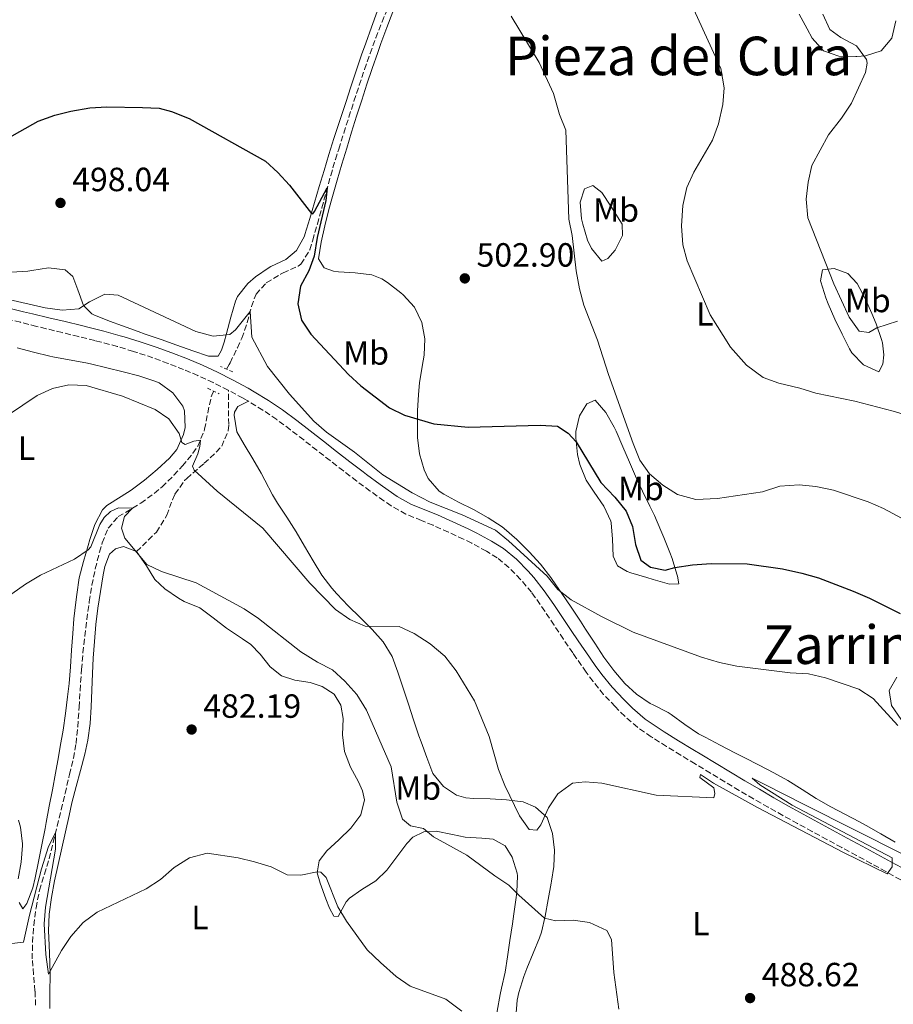
# Model space of a CAD drawing. Units: metres. Extents: x 587098 to 590544, y 4719726 to 4722083.
# Drawn here: x 589702 to 589963, y 4720358 to 4720651 of the extents above; entities that cross this region are included whole.
import ezdxf
from ezdxf.enums import TextEntityAlignment as Align

# ---------------------------------------------------------------- set-up
doc = ezdxf.new("R2010")
doc.units = ezdxf.units.M
doc.header["$MEASUREMENT"] = 0
doc.linetypes.add('DGN Style 2', pattern=[1.739922, 1.043953, -0.695969])
doc.linetypes.add('DGN Style 3', pattern=[2.435891, 1.739922, -0.695969])
for name, color, linetype, lineweight in [('Barranco lineal', 142, 'DGN Style 3', 13), ('Camino', 7, 'DGN Style 3', 0), ('Cota de punto acotado terreno', 7, 'Continuous', 0), ('Curva de nivel directora', 30, 'Continuous', 30), ('Curva de nivel intermedia', 30, 'Continuous', 0), ('Etiqueta de uso rústico', 92, 'Continuous', 0), ('Línea de cambio de uso (parcela vista)', 92, 'Continuous', 0), ('Margen derecho', 7, 'Continuous', 0), ('Pontón-alcantarilla (pasos de agua)', 1, 'DGN Style 2', 0), ('Punto acotado terreno (símbolo)', 7, 'Continuous', 0), ('Senda', 7, 'DGN Style 3', 0), ('Texto de rotulación de espacio menor sin especificar', 7, 'Continuous', 0), ('Texto de Área (paraje) menor', 7, 'Continuous', 0)]:
    doc.layers.add(name, color=color, linetype=linetype, lineweight=lineweight)
doc.styles.add('Style-Arial', font='arial.ttf')

# ---------------------------------------------------------------- blocks, each defined once
blk = doc.blocks.new('5PATER')
at = {"layer": 'Punto acotado terreno (símbolo)', "linetype": 'Continuous', "lineweight": 0}
h = blk.add_hatch(color=51, dxfattribs=at)
edge = h.paths.add_edge_path()
edge.add_ellipse((0, 0), major_axis=(-0.11, -0.111), ratio=0.999422, start_angle=0, end_angle=360)

msp = doc.modelspace()

# ---------------------------------------------------------------- linework, layer by layer
at = {"layer": 'Barranco lineal', "color": 142, "linetype": 'DGN Style 3', "lineweight": 13}
for points in [[(589764.01, 4720547.15, 493.08), (589764.81, 4720548.5, 493.22), (589765.09, 4720549.05, 493.28), (589767.3, 4720553.52, 493.71), (589768.63, 4720556.34, 493.98), (589770.22, 4720561.01, 494.56), (589771.47, 4720565.8, 495.33), (589772.84, 4720569.45, 496.02), (589775.9, 4720572.9, 497.12), (589780.16, 4720575.41, 497.83), (589780.89, 4720575.81, 497.95), (589785.38, 4720577.87, 498.6), (589786.24, 4720578.46, 498.73), (589788.87, 4720582.69, 499.22), (589789.73, 4720585.56, 499.4), (589791.12, 4720590.37, 499.6), (589792.46, 4720595.19, 499.74), (589793.77, 4720600.01, 499.85), (589795.1, 4720604.83, 499.96), (589796.5, 4720609.62, 500.12), (589797.48, 4720612.75, 500.26), (589799, 4720617.5, 500.51), (589800.51, 4720622.26, 500.79), (589802.04, 4720627.01, 501.08), (589803.59, 4720631.75, 501.36), (589805.18, 4720636.48, 501.65), (589806.83, 4720641.2, 501.92), (589808.55, 4720645.9, 502.18), (589810.41, 4720650.62, 502.35), (589812.17, 4720654.84, 502.54)], [(589707.13, 4720357.48, 478.58), (589706.93, 4720361.7, 478.73), (589706.5, 4720366.68, 478.89), (589706.12, 4720371.3, 479.04), (589706.16, 4720376.29, 479.3), (589706.57, 4720381.28, 479.58), (589707.24, 4720386.51, 479.65), (589708.21, 4720391.41, 479.69), (589708.3, 4720391.76, 479.71), (589709.75, 4720396.55, 479.89), (589711.14, 4720401.17, 480.06), (589712.35, 4720406.01, 480.23), (589713.55, 4720410.86, 480.4), (589714.72, 4720415.72, 480.56), (589715.88, 4720420.58, 480.73), (589717.03, 4720425.45, 480.89), (589717.22, 4720426.3, 480.92), (589718.37, 4720431.16, 481.06), (589719.16, 4720435.5, 481.16), (589719.66, 4720440.48, 481.2), (589720.01, 4720445.46, 481.25), (589720.07, 4720446.3, 481.27), (589720.39, 4720451.28, 481.53), (589720.71, 4720456.26, 481.84), (589720.81, 4720457.56, 481.9), (589721.24, 4720462.54, 482.11), (589721.77, 4720467.51, 482.28), (589722.39, 4720472.47, 482.46), (589723.05, 4720477.42, 482.67), (589723.1, 4720477.79, 482.69), (589723.91, 4720482.71, 483.06), (589724.9, 4720487.6, 483.43), (589726.14, 4720492.54, 483.58), (589726.95, 4720495.37, 483.67), (589728.75, 4720499.74, 483.9), (589731.77, 4720503.15, 484.57), (589736.03, 4720505.66, 485.38), (589738.52, 4720507.18, 485.86), (589742.48, 4720510.08, 486.75), (589744.82, 4720512.03, 487.28), (589748.35, 4720515.52, 487.87), (589750.87, 4720518.26, 488.3), (589754.04, 4720522.05, 489.06), (589755.48, 4720524.15, 489.51), (589757.34, 4720528.68, 490.54), (589757.5, 4720529.2, 490.65), (589758.44, 4720534.06, 491.54), (589759.47, 4720538.9, 492.23), (589759.86, 4720539.85, 492.34), (589760.23, 4720540.53, 492.41)]]:
    msp.add_polyline3d(points, dxfattribs=at)
at = {"layer": 'Camino', "color": 7, "linetype": 'DGN Style 3', "lineweight": 0}
for points in [[(589764.52, 4720540.89, 494.91), (589760.05, 4720543.11, 494.84), (589755.51, 4720545.2, 494.8), (589751.25, 4720547.01, 494.8), (589746.6, 4720548.85, 494.81), (589742.08, 4720550.5, 494.83), (589737.34, 4720552.08, 494.84), (589736.26, 4720552.42, 494.85), (589731.48, 4720553.88, 494.87), (589726.65, 4720555.19, 494.89), (589724.8, 4720555.65, 494.89), (589719.94, 4720556.83, 494.91), (589715.08, 4720558, 494.96), (589710.22, 4720559.19, 495.05), (589707.42, 4720559.88, 495.15), (589702.57, 4720561.08, 495.41), (589697.73, 4720562.3, 495.73)], [(589965.06, 4720394.84, 489.9), (589960.63, 4720397.32, 490.04), (589956.26, 4720399.74, 490.15), (589951.87, 4720402.14, 490.24), (589947.47, 4720404.52, 490.32), (589943.07, 4720406.89, 490.39), (589938.67, 4720409.27, 490.45), (589934.28, 4720411.66, 490.51), (589929.9, 4720414.06, 490.56), (589925.53, 4720416.51, 490.63), (589921.19, 4720418.99, 490.68), (589916.88, 4720421.53, 490.73), (589912.59, 4720424.09, 490.77), (589908.31, 4720426.67, 490.82), (589903.75, 4720429.43, 490.89), (589899.48, 4720432.03, 491.02), (589895.23, 4720434.66, 491.22), (589891, 4720437.3, 491.49), (589890.65, 4720437.52, 491.51), (589886.55, 4720440.35, 491.82), (589882.79, 4720443.64, 492.15), (589879.87, 4720446.52, 492.44), (589876.47, 4720450.17, 492.81), (589873.31, 4720454.03, 493.17), (589871.27, 4720456.83, 493.43), (589868.38, 4720460.9, 493.72), (589867.27, 4720462.51, 493.79), (589864.47, 4720466.66, 493.94), (589861.71, 4720470.82, 494.03), (589858.93, 4720474.98, 494.09), (589856.08, 4720479.09, 494.13), (589854.95, 4720480.6, 494.15), (589851.72, 4720484.43, 494.2), (589848.26, 4720488.03, 494.25), (589844.75, 4720490.86, 494.32), (589841.53, 4720492.87, 494.36), (589837.13, 4720495.24, 494.42), (589834.7, 4720496.41, 494.46), (589830.18, 4720498.53, 494.54), (589825.62, 4720500.59, 494.62), (589822.14, 4720502.01, 494.63), (589817.51, 4720503.92, 494.67), (589813.16, 4720506.37, 494.78), (589810.95, 4720507.89, 494.84), (589806.88, 4720510.79, 494.96), (589802.86, 4720513.75, 495.03), (589798.87, 4720516.78, 495.05), (589794.93, 4720519.84, 495.06), (589790.99, 4720522.93, 495.06), (589787.05, 4720526.01, 495.06), (589783.09, 4720529.06, 495.06), (589778.99, 4720532.1, 495.06), (589774.85, 4720534.92, 495.06), (589770.6, 4720537.54, 495.06), (589768.97, 4720538.48, 495.03), (589764.52, 4720540.89, 494.91)]]:
    msp.add_polyline3d(points, dxfattribs=at)
at = {"layer": 'Curva de nivel directora', "color": 30, "linetype": 'Continuous', "lineweight": 30, "elevation": 500, "flags": 128}
for points in [[(589698.53, 4720615.79), (589707.91, 4720621.03), (589712.8, 4720622.87), (589717.65, 4720624.07), (589723.29, 4720624.98), (589728.35, 4720625.31), (589738.98, 4720625.15)], [(589738.98, 4720625.15), (589744, 4720624.93), (589747.62, 4720623.95), (589752.9, 4720621.81), (589775.63, 4720609.11), (589779.32, 4720605.73), (589782.8, 4720601.99), (589789.38, 4720593.55), (589789.73, 4720593.41), (589790.31, 4720594.17), (589794.08, 4720601.13), (589793.65, 4720597.36), (589791.1, 4720586.35), (589790.14, 4720580.77), (589788.58, 4720576.43), (589786.12, 4720571.9), (589785.27, 4720566.63), (589786.37, 4720561.76), (589789.21, 4720557.51), (589800.4, 4720545.57), (589804.06, 4720542.16), (589812.67, 4720535.62), (589817.14, 4720533.42), (589825.8, 4720530.81), (589836.12, 4720529.8), (589857.53, 4720530.41), (589862.75, 4720530.11), (589865.92, 4720528.06), (589868.27, 4720525.47), (589875.67, 4720513.37), (589879.83, 4720509), (589883.17, 4720504.8), (589885.12, 4720500.2), (589885.98, 4720494.86), (589887.6, 4720490.15), (589890.41, 4720488.09), (589894.85, 4720487.15), (589897.74, 4720488.03), (589902.95, 4720488.75), (589908.52, 4720489.16), (589919.31, 4720489.12), (589929.78, 4720487.56), (589935.62, 4720486.32), (589940.5, 4720484.95), (589950.9, 4720480.91), (589955.74, 4720478.88), (589964.89, 4720474.23)]]:
    msp.add_lwpolyline(points, dxfattribs=at)
at = {"layer": 'Curva de nivel intermedia', "color": 30, "linetype": 'Continuous', "lineweight": 0, "flags": 128}
for points, elevation in [([(589898.03, 4720666.19), (589911.39, 4720636.77), (589912.38, 4720630.96), (589911.99, 4720625.98), (589910.7, 4720620.29), (589908.9, 4720615.43), (589903.35, 4720605.84), (589901.32, 4720601.28), (589900.1, 4720595.95), (589899.68, 4720589.83), (589900.05, 4720584.23), (589901.42, 4720579.42), (589908.29, 4720563.34), (589914.35, 4720553.71), (589919.03, 4720548.27), (589924.01, 4720544.59), (589928.73, 4720542.91), (589934.99, 4720541.49), (589939.76, 4720539.99), (589951.33, 4720537.62), (589962.84, 4720534.61), (589979.05, 4720529.69)], 510), ([(589848.91, 4720652.33), (589857.22, 4720638.55), (589861.5, 4720629.26), (589863.35, 4720623), (589865.2, 4720618.35), (589866.12, 4720591.88), (589867.14, 4720586.98), (589868.25, 4720576.41), (589869.25, 4720571.05), (589870.6, 4720566.23), (589874.67, 4720555.81), (589877.88, 4720545.52), (589885.24, 4720524.97), (589887.29, 4720520.01), (589890.12, 4720515.89), (589894.12, 4720512.54), (589898.52, 4720509.72), (589903.92, 4720508.26), (589910.44, 4720508.57), (589923.8, 4720510.52)], 505), ([(589941.81, 4720652.91), (589943.94, 4720648.38), (589947.18, 4720645.98), (589951.87, 4720643.56), (589954.87, 4720639.4), (589955.07, 4720638.3), (589954.55, 4720635.55), (589950.36, 4720626.45), (589947.41, 4720621.96), (589943.57, 4720616.95), (589938.52, 4720607.88), (589937.43, 4720602.91), (589936.86, 4720597.79), (589937.32, 4720592.25), (589945.08, 4720572.58), (589949.64, 4720562.65), (589952.67, 4720558.48), (589955.58, 4720558), (589957.92, 4720559.4), (589964.08, 4720561.4)], 515), ([(589698.2, 4720568.09), (589709.96, 4720565.43), (589715.06, 4720564.66), (589720.04, 4720565.11), (589723.23, 4720567.18), (589727.8, 4720569.46), (589731.73, 4720569.19), (589754.91, 4720558.3), (589760.06, 4720556.98), (589765, 4720557.43), (589766.67, 4720558.86), (589771.08, 4720564.31), (589771.62, 4720556.67), (589776.3, 4720547.95), (589782.86, 4720539.67), (589790.1, 4720531.64), (589793.87, 4720528.35), (589802.19, 4720522.36), (589810.67, 4720515.57), (589819.38, 4720510.26), (589824.73, 4720507.5), (589834.26, 4720503.68), (589844.27, 4720499.16), (589848.14, 4720495.98), (589859.65, 4720485.43), (589862.78, 4720481.43), (589866.76, 4720478.39), (589875.86, 4720473.33), (589885.32, 4720468.69), (589905.64, 4720461.26), (589910.99, 4720459.63), (589916.18, 4720458.55), (589932.05, 4720456.6), (589937.55, 4720456.27), (589942.66, 4720455.14), (589952.58, 4720451.68)], 495), ([(589699.04, 4720533.49), (589707.53, 4720539.27), (589712.14, 4720541.35), (589717.02, 4720542.46), (589722.14, 4720542.22), (589733.03, 4720539.03), (589742.76, 4720535.13), (589746.88, 4720532.31), (589749.9, 4720527.95), (589750.75, 4720525.26), (589751.66, 4720524.68), (589754.24, 4720525.65), (589756.23, 4720525.99), (589756.1, 4720524.07), (589755.45, 4720521.87), (589753.92, 4720518.24), (589754.37, 4720517.03), (589761.2, 4720510.73), (589774.88, 4720499.72), (589788.86, 4720483.31), (589796.55, 4720475.51), (589800.78, 4720472.46), (589805.41, 4720470.54), (589815.52, 4720470.38), (589820.01, 4720468.35), (589824.75, 4720465.22), (589829.14, 4720461.58), (589832.49, 4720457.22), (589837.93, 4720448.27), (589842.31, 4720437.64), (589845.12, 4720427.79), (589847.04, 4720423.03), (589851.38, 4720413.99), (589854.25, 4720409.83), (589856.53, 4720409.65), (589857.77, 4720411.24), (589860.06, 4720416.36), (589862.86, 4720420.49), (589867.22, 4720423.74), (589870.96, 4720424.13), (589875.95, 4720423.72), (589892.18, 4720420.07), (589909.34, 4720419.28), (589909.68, 4720420.58), (589909.35, 4720422.3), (589905.17, 4720425.41), (589905.34, 4720426.26), (589909.22, 4720423.71), (589922.36, 4720416.48), (589947.96, 4720403.07), (589960.97, 4720396.65), (589962.48, 4720398.79), (589962.53, 4720401.46), (589932.71, 4720417.1), (589923.07, 4720423.19), (589920.73, 4720425.17), (589924.35, 4720423.44)], 490), ([(589923.8, 4720510.52), (589928.99, 4720512.26), (589934.76, 4720512.67), (589939.72, 4720512.14), (589945.06, 4720511.01), (589955.33, 4720507.52), (589959.95, 4720505.62), (589974.89, 4720497.49)], 505), ([(589700.04, 4720480.17), (589704.12, 4720483.05), (589708.61, 4720485.67), (589718.68, 4720490.49), (589722.82, 4720493.3), (589723.58, 4720494.19), (589726.3, 4720500.85), (589727.57, 4720502.9), (589729.43, 4720504.69), (589731.78, 4720505.73), (589736.03, 4720505.66), (589733.59, 4720503.24), (589732.69, 4720499.7), (589733.7, 4720496.77), (589740.3, 4720488.89), (589744.63, 4720486.8), (589755.02, 4720483.39), (589769.27, 4720475.65), (589773.57, 4720472.8), (589786.23, 4720462.89), (589791.17, 4720459.81), (589795.63, 4720457.46), (589799.36, 4720454.13), (589802.92, 4720450.16), (589805.75, 4720445.47), (589813.15, 4720428.57), (589814.8, 4720418.05), (589816.47, 4720412.97), (589818.92, 4720410.99), (589822.73, 4720410.13), (589825.78, 4720407.73), (589835.73, 4720402.19), (589843.99, 4720396.04), (589848.22, 4720393.3), (589851.15, 4720390.27), (589858.8, 4720383.41), (589862.18, 4720382.66), (589867.36, 4720382.8), (589872.31, 4720382.2), (589877.47, 4720379.73), (589878.87, 4720377.04), (589879.49, 4720367.24), (589880.98, 4720356.35)], 485), ([(589952.58, 4720451.68), (589956.81, 4720448.98), (589964.15, 4720440.86)], 495), ([(589924.35, 4720423.44), (589936.43, 4720417.22), (589965.89, 4720402.47)], 490), ([(589699.08, 4720375.81), (589703.55, 4720376.25), (589705.26, 4720384.34), (589708.88, 4720398.12), (589710.94, 4720404.84), (589713.06, 4720408.88), (589713.07, 4720404.01), (589710.08, 4720386.73), (589709.63, 4720381.75), (589710.19, 4720372.65), (589710.96, 4720366.77), (589714.81, 4720373.83), (589717.57, 4720378), (589721.27, 4720382.14), (589725.43, 4720385.24), (589740.07, 4720392.19), (589744.39, 4720394.98), (589748.4, 4720398.52), (589753.03, 4720401.43), (589758.31, 4720402.86), (589767.55, 4720401.39), (589772.42, 4720400.28), (589777.3, 4720398.79), (589782.08, 4720396.33), (589786.16, 4720396.29), (589791.11, 4720397.21), (589792.11, 4720397.14), (589793.78, 4720395.55), (589797.24, 4720386.84), (589799.79, 4720382.53), (589805.97, 4720374), (589809.93, 4720370.22), (589814.65, 4720366.04), (589818.75, 4720363.18), (589829.38, 4720359.27), (589834.22, 4720355.74)], 480)]:
    msp.add_lwpolyline(points, dxfattribs=dict(at, elevation=elevation))
at = {"layer": 'Línea de cambio de uso (parcela vista)', "color": 92, "linetype": 'Continuous', "lineweight": 0}
for points in [[(589808.92, 4720653.75, 503.13), (589807.22, 4720649.06, 502.89), (589805.54, 4720644.35, 502.65), (589804.31, 4720640.8, 502.46), (589802.72, 4720636.06, 502.21), (589801.15, 4720631.32, 501.96), (589799.58, 4720626.58, 501.7), (589798.02, 4720621.84, 501.44), (589796.46, 4720617.1, 501.19), (589796.07, 4720615.92, 501.13), (589794.56, 4720611.16, 500.89), (589793.11, 4720606.38, 500.68), (589791.7, 4720601.59, 500.48), (589790.29, 4720596.8, 500.29), (589788.87, 4720592.01, 500.1), (589787.38, 4720587.23, 499.89), (589787.24, 4720586.79, 499.87), (589784.86, 4720582.49, 499.6), (589781.75, 4720579.79, 499.09), (589777.26, 4720577.69, 498.42), (589776.79, 4720577.42, 498.34), (589772.7, 4720574.67, 497.68), (589770.41, 4720572.69, 497.28), (589767.33, 4720568.77, 496.46), (589766.74, 4720567.35, 496.23), (589765.35, 4720562.57, 495.63), (589764.06, 4720557.78, 495.09), (589763.3, 4720555.15, 494.81), (589762.54, 4720552.79, 494.58), (589761.58, 4720550.98, 494.46), (589758.68, 4720550.95, 494.7), (589753.96, 4720552.61, 494.68), (589749.25, 4720554.27, 494.58), (589744.53, 4720555.93, 494.48), (589739.82, 4720557.59, 494.46), (589737.73, 4720558.33, 494.5)], [(589861.16, 4720484.38, 495.54), (589860.71, 4720485.04, 495.58), (589857.63, 4720488.96, 495.77), (589854.24, 4720492.66, 495.87), (589850.58, 4720496.33, 495.86), (589846.79, 4720499.6, 495.83), (589846.18, 4720500.07, 495.83), (589842.01, 4720502.84, 495.86), (589837.64, 4720505.28, 496.1), (589833.19, 4720507.5, 496.4), (589828.8, 4720509.9, 496.73), (589827.43, 4720510.78, 496.84), (589824.15, 4720514.52, 497.16), (589823, 4720517.09, 497.35), (589821.56, 4720521.83, 497.98), (589821.02, 4720526.75, 498.98), (589820.96, 4720529.76, 499.59), (589821.02, 4720534.67, 500.54), (589821.26, 4720539.58, 501.47), (589821.56, 4720543.04, 502.13), (589822.38, 4720547.9, 502.99), (589822.95, 4720551.25, 503.51), (589823.17, 4720556.12, 503.82), (589822.28, 4720561.04, 503.78), (589820.13, 4720565.64, 503.54), (589816.71, 4720569.26, 503.12), (589815.96, 4720569.9, 503.04), (589812.05, 4720572.97, 502.66), (589810.3, 4720574.09, 502.51), (589807.35, 4720575.25, 502.25), (589802.43, 4720575.86, 501.71), (589797.46, 4720576.17, 501.11), (589795.97, 4720576.38, 500.96), (589793.17, 4720577.29, 500.76), (589791.42, 4720580.06, 500.72), (589792.22, 4720584.98, 500.69), (589793.36, 4720589.84, 500.68), (589794.54, 4720594.7, 500.73), (589795.6, 4720598.64, 500.83), (589797, 4720603.45, 500.99), (589798.42, 4720608.24, 501.17), (589799.86, 4720613.02, 501.35), (589801.33, 4720617.8, 501.53), (589802.83, 4720622.56, 501.72), (589804.35, 4720627.32, 501.92), (589805.91, 4720632.06, 502.11), (589807.5, 4720636.8, 502.29), (589809.13, 4720641.53, 502.48), (589810.08, 4720644.24, 502.58), (589811.8, 4720648.94, 502.74), (589813.58, 4720653.61, 502.9)], [(589934.77, 4720652.98, 512.56), (589937.2, 4720648.59, 512.71), (589938.68, 4720645.78, 512.8), (589942, 4720642.07, 513.22), (589946.63, 4720640.42, 514.11), (589951.72, 4720640.29, 514.68), (589952.02, 4720640.31, 514.71), (589954.58, 4720640.58, 515.04), (589959.25, 4720642, 516.06), (589962.37, 4720645.84, 516.75), (589963.61, 4720650.94, 517.5)], [(589875.92, 4720579.32, 506.96), (589872.86, 4720583.13, 506.43), (589871.69, 4720585.59, 506.21), (589870.24, 4720590.36, 505.85), (589869.86, 4720591.97, 505.74), (589869.45, 4720596.94, 505.78), (589870.82, 4720600.84, 506.13), (589873.24, 4720601.89, 506.8), (589875.93, 4720599.8, 507.47), (589878.67, 4720595.68, 508.21), (589881.32, 4720591.45, 508.44), (589881.96, 4720590.37, 508.49), (589882.15, 4720586.96, 508.61), (589879.89, 4720582.63, 508.29), (589877.72, 4720580.13, 507.74), (589875.92, 4720579.32, 506.96)], [(589737.73, 4720558.33, 494.5), (589733.02, 4720559.99, 494.63), (589729.11, 4720561.38, 494.73), (589724.51, 4720563.31, 494.83), (589723.87, 4720563.63, 494.85), (589721.37, 4720566.12, 495.24), (589719.71, 4720570.77, 495.86), (589718.21, 4720574.75, 496.42), (589715.96, 4720576.69, 497.09), (589711, 4720577.35, 497.28), (589706.02, 4720576.49, 497.76), (589704.78, 4720576.33, 497.87), (589699.81, 4720576.03, 498.28)], [(589958.53, 4720546.36, 512.06), (589953.95, 4720548.36, 511.98), (589950.51, 4720551.98, 512.16), (589949.79, 4720553.13, 512.25), (589947.55, 4720557.57, 512.63), (589945.46, 4720562.05, 513.03), (589943.45, 4720566.63, 513.44), (589942.72, 4720568.35, 513.59), (589941.26, 4720573.11, 514.11), (589941.18, 4720573.47, 514.18), (589941.73, 4720576.73, 514.92), (589945.18, 4720577.09, 515.74), (589949.28, 4720575.6, 516.57), (589952.09, 4720572.69, 516.73), (589954.46, 4720568.22, 516.49), (589956.49, 4720563.71, 516.02), (589957.71, 4720560.63, 515.51), (589959.29, 4720556, 514.44), (589959.58, 4720554.96, 514.18), (589960.05, 4720551.36, 513.16), (589959.69, 4720548.64, 512.84), (589958.53, 4720546.36, 512.06)], [(589702.19, 4720388.15, 481.1), (589703.31, 4720386.24, 481.1), (589704.47, 4720387.78, 481.1), (589706.29, 4720392.44, 481.17), (589707.02, 4720395.45, 481.22), (589708, 4720400.36, 481.26), (589708.97, 4720405.26, 481.28), (589709.93, 4720410.17, 481.32), (589710.27, 4720411.92, 481.35), (589711.2, 4720416.83, 481.47), (589712.12, 4720421.74, 481.62), (589713.03, 4720426.66, 481.79), (589713.92, 4720431.57, 481.97), (589714.46, 4720434.61, 482.09), (589715.29, 4720439.54, 482.28), (589716.02, 4720444.48, 482.48), (589716.66, 4720449.44, 482.68), (589717.11, 4720453.4, 482.85), (589717.54, 4720458.38, 483.07), (589717.86, 4720463.36, 483.28), (589718.18, 4720468.35, 483.5), (589718.55, 4720472.66, 483.69), (589719.09, 4720477.63, 483.9), (589719.37, 4720479.93, 484), (589720.12, 4720484.86, 484.35), (589721.35, 4720489.8, 484.64), (589722.77, 4720494.58, 484.91), (589723.29, 4720496.31, 485.03), (589724.76, 4720500.78, 485.41), (589727.09, 4720505.17, 485.93), (589728.38, 4720506.5, 486.12), (589732.62, 4720509.14, 486.6), (589735.59, 4720511.05, 486.94), (589739.54, 4720514.04, 487.54), (589743.39, 4720517.16, 488.27), (589746.99, 4720520.54, 489.05), (589749.23, 4720523.2, 489.61), (589751.24, 4720527.66, 490.64), (589751.67, 4720529.7, 490.95), (589751.48, 4720534.68, 491.31), (589750.97, 4720536.05, 491.42), (589747.98, 4720540.03, 491.77), (589743.94, 4720543.02, 492), (589742.65, 4720543.57, 492), (589737.89, 4720545.1, 491.86), (589733.17, 4720546.37, 491.69), (589728.31, 4720547.56, 491.58), (589723.45, 4720548.7, 491.48), (589722.08, 4720549, 491.46), (589717.16, 4720549.88, 491.43), (589712.24, 4720550.76, 491.48), (589711.31, 4720550.96, 491.49), (589706.46, 4720552.16, 491.64), (589701.65, 4720553.48, 492.12)], [(589850.34, 4720353.97, 481.61), (589850.65, 4720358.95, 481.98), (589851.18, 4720361.32, 482.15), (589852.73, 4720366.07, 482.59), (589853.58, 4720368.39, 482.85), (589855.46, 4720372.97, 483.53), (589857.32, 4720377.55, 484.26), (589857.91, 4720379.23, 484.49), (589859.08, 4720384.06, 485.05), (589859.97, 4720388.96, 485.69), (589860.82, 4720393.84, 486.37), (589860.94, 4720394.52, 486.47), (589861.62, 4720398.8, 487.16), (589861.78, 4720403.74, 487.8), (589861.23, 4720408.66, 488.49), (589859.6, 4720413.5, 489.52), (589856.17, 4720416.55, 490.5), (589852.47, 4720418.12, 490.57), (589847.55, 4720418.76, 489.88), (589842.6, 4720419, 489.24), (589837.63, 4720419.15, 488.63), (589835.39, 4720419.31, 488.38), (589832.6, 4720420.07, 488.22), (589828.76, 4720422.73, 488.18), (589825.58, 4720426.59, 488.15), (589823.74, 4720431.31, 488.15), (589822.05, 4720436.01, 488.25), (589821.42, 4720437.81, 488.32), (589819.8, 4720442.53, 488.54), (589818.25, 4720447.28, 488.76), (589816.7, 4720452.02, 488.99), (589815.11, 4720456.76, 489.21), (589813.43, 4720461.47, 489.43), (589810.79, 4720465.82, 489.66), (589807.43, 4720469.55, 489.94), (589803.9, 4720473.07, 490.29), (589800.33, 4720476.55, 490.68), (589796.89, 4720480.14, 491.05), (589795.45, 4720481.8, 491.2), (589792.41, 4720485.75, 491.52), (589789.83, 4720490.02, 491.9), (589787.33, 4720494.33, 492.3), (589784.79, 4720498.61, 492.71), (589781.98, 4720502.97, 493.15), (589779.26, 4720507.15, 493.59), (589777.73, 4720509.62, 493.83), (589775.41, 4720514.05, 494.05), (589774.37, 4720516.1, 494.06), (589771.88, 4720520.41, 493.86), (589769.26, 4720524.66, 493.51), (589767.1, 4720528.4, 493.4), (589766.27, 4720533.36, 493.62), (589766.41, 4720534.29, 493.67), (589767.37, 4720536.03, 493.83), (589770.6, 4720537.54, 495.06)], [(589896.1, 4720483.04, 498.76), (589891.29, 4720484.41, 498.57), (589889.37, 4720484.97, 498.49), (589884.6, 4720486.4, 498.03), (589883.47, 4720486.75, 497.94), (589880.58, 4720488.44, 497.82), (589879.34, 4720491.37, 497.82), (589879.12, 4720496.39, 498.08), (589878.77, 4720501.35, 498.35), (589878.64, 4720501.8, 498.37), (589876.53, 4720506.3, 498.57), (589873.66, 4720510.4, 498.79), (589871.29, 4720514.04, 499), (589869.43, 4720518.67, 499.31), (589868.69, 4720521.7, 499.54), (589868.14, 4720526.64, 500.03), (589868.19, 4720528.52, 500.37), (589869.28, 4720533.2, 501.62), (589871.51, 4720536.83, 502.64), (589873.97, 4720537.92, 503.86), (589877.18, 4720534.15, 504.38), (589879.6, 4720529.79, 504.79), (589880.17, 4720528.59, 504.88), (589882.18, 4720524.01, 505.05), (589884.17, 4720519.43, 505.05), (589886.02, 4720515.25, 504.96), (589888.08, 4720510.71, 504.68), (589890.29, 4720506.25, 504.13), (589891.6, 4720503.51, 503.7), (589893.52, 4720498.97, 502.9), (589894.38, 4720496.91, 502.45), (589896.26, 4720492.42, 501.34), (589896.96, 4720490.7, 500.92), (589898.34, 4720486.03, 499.77), (589898.5, 4720485.42, 499.62), (589898.92, 4720483.11, 498.88), (589896.1, 4720483.04, 498.76)], [(589711.33, 4720356.48, 479.5), (589711.39, 4720361.48, 479.63), (589711.43, 4720366.48, 479.76), (589711.38, 4720370.35, 479.87), (589711.16, 4720375.35, 480.04), (589711, 4720379.69, 480.19), (589711.18, 4720384.68, 480.35), (589711.81, 4720389.63, 480.51), (589712.79, 4720394.56, 480.64), (589713.82, 4720399.45, 480.74), (589714.89, 4720404.33, 480.81), (589715.98, 4720409.21, 480.88), (589717.1, 4720414.08, 480.96), (589717.96, 4720417.82, 481.04), (589719.18, 4720422.66, 481.17), (589720.51, 4720427.47, 481.3), (589721.78, 4720432.31, 481.44), (589722.71, 4720436.5, 481.56), (589723.37, 4720441.46, 481.7), (589723.69, 4720446.44, 481.89), (589723.9, 4720451.43, 482.14), (589724.07, 4720456.42, 482.41), (589724.29, 4720460.99, 482.66), (589724.65, 4720465.97, 482.89), (589725.09, 4720470.95, 483.13), (589725.68, 4720475.91, 483.41), (589726.44, 4720480.84, 483.7), (589727.3, 4720485.76, 484), (589727.76, 4720488.25, 484.15), (589729.13, 4720491.95, 484.38), (589730.96, 4720493.54, 484.54), (589733.31, 4720494.27, 484.77), (589737.24, 4720492.75, 484.93), (589740.22, 4720488.51, 484.82), (589742.67, 4720484.37, 484.58), (589745.6, 4720481.66, 484.3), (589749.74, 4720478.85, 484.12), (589751.45, 4720477.88, 484.07), (589756.08, 4720475.99, 484), (589760.08, 4720473, 483.72), (589764, 4720469.9, 483.42), (589764.61, 4720469.47, 483.4), (589768.8, 4720466.75, 483.44), (589771.25, 4720465.03, 483.44), (589774.05, 4720462.19, 483.36), (589777.04, 4720458.38, 483.28), (589780.4, 4720455.71, 483.32), (589784.38, 4720454.38, 483.48), (589788.93, 4720453.72, 483.6), (589792.56, 4720452.51, 483.83), (589796.11, 4720450.23, 483.91), (589798.07, 4720446.92, 483.87), (589798.78, 4720443, 483.68), (589798.64, 4720438.06, 483.32), (589799.18, 4720433.09, 483.06), (589801.03, 4720428.46, 482.95), (589803.4, 4720424.06, 482.9), (589804.54, 4720421.41, 482.81), (589805.16, 4720418.75, 482.66), (589804.11, 4720414.23, 482.5), (589801.07, 4720410.27, 482.18), (589797.54, 4720406.81, 481.67), (589793.93, 4720403.49, 481.07), (589791.62, 4720400.56, 480.62), (589791.11, 4720396.98, 480.07), (589791.93, 4720393.85, 479.79), (589793.67, 4720389.16, 479.66), (589794.76, 4720386.43, 479.6), (589796.08, 4720384.05, 479.56), (589797.33, 4720383.95, 479.68), (589799.75, 4720388.29, 480.22), (589800.73, 4720389.4, 480.42), (589804.35, 4720391.95, 481.6), (589808.55, 4720394.53, 482.46), (589811.86, 4720397.76, 483.05), (589814.85, 4720401.72, 483.6), (589817.77, 4720405.67, 484.15), (589819.63, 4720407.61, 484.54), (589822.83, 4720409.21, 484.89), (589826.52, 4720409.37, 485.32), (589831.41, 4720408.35, 485.54), (589835.17, 4720407.58, 485.68), (589840.14, 4720407.3, 486.06), (589843.57, 4720407, 486.3), (589847.12, 4720405.04, 486.46), (589849.24, 4720401.65, 486.42), (589850.74, 4720396.88, 485.91), (589850.79, 4720396.1, 485.79)], [(589963.41, 4720406.09, 492.05), (589959.09, 4720408.61, 492.31), (589954.75, 4720411.08, 492.51), (589952.8, 4720412.18, 492.6), (589948.36, 4720414.48, 492.8), (589944.2, 4720416.63, 492.92), (589939.88, 4720419.16, 492.88), (589935.64, 4720421.81, 492.75), (589931.39, 4720424.44, 492.59), (589927.26, 4720426.77, 492.48), (589922.82, 4720429.06, 492.42), (589918.36, 4720431.33, 492.4), (589915.62, 4720432.74, 492.43), (589911.18, 4720435.05, 492.58), (589906.76, 4720437.37, 492.83), (589904.81, 4720438.41, 492.95), (589900.68, 4720441.19, 493.35), (589896.66, 4720444.17, 493.71), (589895.68, 4720444.79, 493.74), (589891.2, 4720447, 493.74), (589890.4, 4720447.44, 493.74), (589886.26, 4720450.24, 493.78), (589882.76, 4720453.44, 493.86), (589879.52, 4720457.25, 494.06), (589876.56, 4720461.27, 494.29), (589873.81, 4720465.45, 494.43), (589871.08, 4720469.63, 494.55), (589869.54, 4720471.97, 494.64), (589866.77, 4720476.12, 494.9), (589863.98, 4720480.26, 495.24), (589861.16, 4720484.38, 495.54)], [(589963.94, 4720455.33, 496.88), (589961.6, 4720451.3, 496.01), (589962.35, 4720446.8, 495.35), (589965.22, 4720442.71, 495.12)], [(589702.02, 4720412.69, 481.66), (589702.58, 4720410.59, 481.57), (589703.16, 4720405.62, 481.5), (589703.19, 4720405.1, 481.49), (589702.84, 4720400.12, 481.36), (589701.95, 4720395.13, 481.21)], [(589850.79, 4720396.1, 485.79), (589850.57, 4720391.15, 485.06), (589850.39, 4720389.62, 484.81), (589849.69, 4720384.74, 483.95), (589849.26, 4720381.72, 483.44), (589848.54, 4720376.82, 482.72), (589847.82, 4720371.91, 482.08), (589847.13, 4720367.38, 481.56), (589846.03, 4720362.53, 481.06), (589845.6, 4720360.66, 480.89), (589844.78, 4720355.74, 480.52), (589844.31, 4720352.8, 480.26), (589843, 4720348, 479.73), (589839.17, 4720344.78, 479.22), (589835.36, 4720341.59, 478.7), (589834.88, 4720341.18, 478.64)]]:
    msp.add_polyline3d(points, dxfattribs=at)
at = {"layer": 'Margen derecho', "color": 7, "linetype": 'Continuous', "lineweight": 0}
for points in [[(589698.7, 4720565.45, 495.72), (589703.54, 4720564.22, 495.4), (589706.16, 4720563.58, 495.25), (589711.02, 4720562.42, 495.06), (589715.89, 4720561.29, 494.97), (589720.76, 4720560.14, 494.92), (589722.64, 4720559.68, 494.91), (589727.47, 4720558.42, 494.89), (589732.29, 4720557.08, 494.87), (589733.5, 4720556.73, 494.86), (589738.28, 4720555.28, 494.84), (589743.02, 4720553.7, 494.83), (589747.72, 4720551.99, 494.81), (589752.37, 4720550.16, 494.8), (589756.84, 4720548.26, 494.8), (589761.38, 4720546.18, 494.83), (589765.86, 4720543.95, 494.9), (589770.5, 4720541.45, 495.03), (589772.31, 4720540.4, 495.06), (589776.57, 4720537.78, 495.06), (589780.71, 4720534.98, 495.06), (589785.02, 4720531.79, 495.06), (589788.99, 4720528.74, 495.06), (589792.93, 4720525.67, 495.06), (589796.86, 4720522.58, 495.06), (589800.81, 4720519.51, 495.05), (589804.78, 4720516.48, 495.03), (589805.79, 4720515.73, 495.02), (589809.82, 4720512.77, 494.93), (589813.91, 4720509.9, 494.81), (589814.95, 4720509.19, 494.78), (589819.04, 4720506.89, 494.67), (589823.67, 4720504.99, 494.63), (589826.96, 4720503.64, 494.62), (589831.51, 4720501.59, 494.54), (589836.04, 4720499.47, 494.46), (589838.67, 4720498.2, 494.42), (589843.07, 4720495.84, 494.37), (589846.64, 4720493.62, 494.32), (589850.53, 4720490.48, 494.25), (589854, 4720486.88, 494.2), (589855.67, 4720484.97, 494.18), (589858.77, 4720481.06, 494.13), (589861.61, 4720476.95, 494.09), (589864.4, 4720472.8, 494.04), (589867.17, 4720468.64, 493.95), (589869.96, 4720464.49, 493.8), (589871.12, 4720462.81, 493.72), (589873.99, 4720458.73, 493.41), (589875.91, 4720456.13, 493.17), (589879.07, 4720452.28, 492.8), (589882.49, 4720448.64, 492.42), (589885.12, 4720446.03, 492.15), (589888.9, 4720442.78, 491.8), (589893.02, 4720439.96, 491.48), (589894.57, 4720438.98, 491.37), (589898.82, 4720436.35, 491.13), (589903.08, 4720433.73, 490.96), (589905.75, 4720432.12, 490.89), (589910.04, 4720429.54, 490.82), (589914.33, 4720426.97, 490.76), (589918.62, 4720424.41, 490.72), (589922.93, 4720421.88, 490.67), (589927.25, 4720419.36, 490.62), (589931.59, 4720416.88, 490.56), (589935.96, 4720414.44, 490.49), (589940.34, 4720412.03, 490.43), (589944.73, 4720409.64, 490.36), (589949.13, 4720407.27, 490.3)], [(589949.13, 4720407.27, 490.3), (589953.54, 4720404.91, 490.23), (589957.95, 4720402.55, 490.14), (589962.35, 4720400.18, 490.03), (589966.74, 4720397.79, 489.9)]]:
    msp.add_polyline3d(points, dxfattribs=at)
at = {"layer": 'Pontón-alcantarilla (pasos de agua)', "color": 1, "linetype": 'DGN Style 2', "lineweight": 0, "elevation": 493.59, "flags": 128}
msp.add_lwpolyline([(589765.91, 4720546.35), (589762.28, 4720547.88)], dxfattribs=at)
at = {"layer": 'Pontón-alcantarilla (pasos de agua)', "color": 1, "linetype": 'DGN Style 2', "lineweight": 0, "extrusion": (-0.009485, 0.004401, 0.999945), "elevation": 15673.36, "flags": 128}
msp.add_lwpolyline([(589736.5, 4720518.14), (589739.97, 4720516.53)], dxfattribs=at)
at = {"layer": 'Senda', "color": 7, "linetype": 'DGN Style 3', "lineweight": 0}
msp.add_polyline3d([(589737.24, 4720492.75, 484.93), (589740.73, 4720496.19, 485.96), (589743.11, 4720498.54, 486.66), (589745.76, 4720502.69, 487.5), (589746.19, 4720503.55, 487.64), (589747.91, 4720508.21, 488.24), (589748.67, 4720509.89, 488.5), (589751.54, 4720513.91, 489.35), (589752.19, 4720514.56, 489.52), (589755.91, 4720517.77, 490.46), (589757.4, 4720519.05, 490.81), (589760.99, 4720522.34, 491.64), (589762.6, 4720524.13, 492.03), (589764.56, 4720528.72, 492.89), (589764.69, 4720530.62, 493.21), (589764.63, 4720535.55, 494.03), (589764.58, 4720540.49, 494.84), (589764.52, 4720540.89, 494.91)], dxfattribs=at)

# ---------------------------------------------------------------- block references
at = {"layer": 'Punto acotado terreno (símbolo)', "color": 7, "linetype": 'Continuous', "lineweight": 0, "xscale": 10, "yscale": 10, "zscale": 10}
for p in [(589714.53, 4720596.68, 498.04), (589835.09, 4720574.18, 502.9), (589753.63, 4720439.68, 482.19), (589920.14, 4720359.62, 488.62)]:
    msp.add_blockref('5PATER', p, dxfattribs=at)

# ---------------------------------------------------------------- texts
at = {"layer": 'Cota de punto acotado terreno', "color": 7, "linetype": 'Continuous', "lineweight": 0, "style": 'Style-Arial'}
for s, p in [('498.04', (589718.03, 4720600.18, 498.04)), ('502.90', (589838.59, 4720577.68, 502.9)), ('482.19', (589757.13, 4720443.18, 482.19)), ('488.62', (589923.64, 4720363.12, 488.62))]:
    msp.add_text(s, height=7, dxfattribs=at).set_placement(p)
at = {"layer": 'Etiqueta de uso rústico', "color": 92, "linetype": 'Continuous', "lineweight": 0, "style": 'Style-Arial'}
for s, p in [('Mb', (589880.19, 4720594.56, 508.13)), ('Mb', (589955.25, 4720567.6, 516.3)), ('L', (589906.65, 4720563.58, 509.63)), ('Mb', (589805.65, 4720551.94, 500.76)), ('L', (589704.39, 4720523.56, 488.93)), ('Mb', (589887.59, 4720511.56, 503.94)), ('Mb', (589821.18, 4720422.25, 486.45)), ('L', (589756.12, 4720383.65, 479.4)), ('L', (589905.45, 4720381.82, 487.88))]:
    msp.add_text(s, height=7, dxfattribs=at).set_placement(p, align=Align.MIDDLE_CENTER)
at = {"layer": 'Texto de rotulación de espacio menor sin especificar', "color": 7, "linetype": 'Continuous', "lineweight": 0, "style": 'Style-Arial'}
msp.add_text('Pieza del Cura', height=11.5, dxfattribs=at).set_placement((589898.83, 4720640.5, 506.14), align=Align.MIDDLE_CENTER)
at = {"layer": 'Texto de Área (paraje) menor', "color": 7, "linetype": 'Continuous', "lineweight": 0, "style": 'Style-Arial'}
msp.add_text('Zarrin', height=11.5, dxfattribs=at).set_placement((589945.99, 4720464.98, 496.43), align=Align.MIDDLE_CENTER)

doc.saveas('drawing.dxf')
